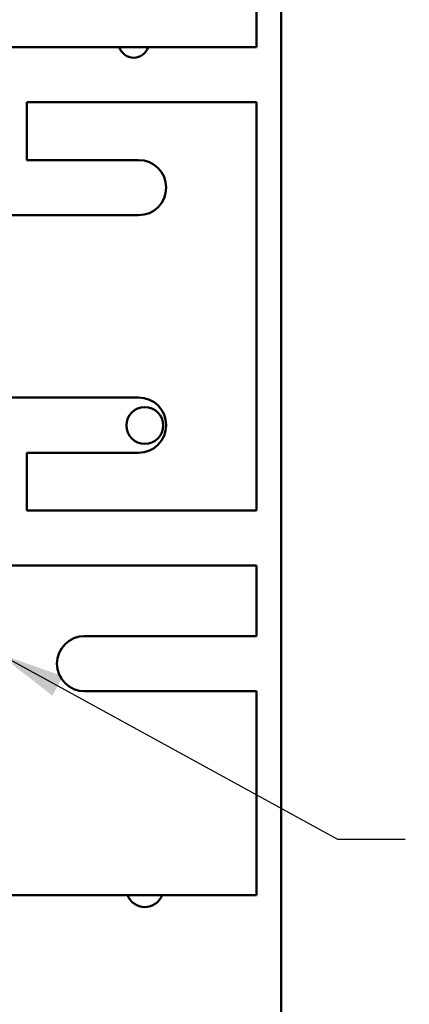
# Model space of a CAD drawing. Units: inches. Extents: x 2 to 86, y 1 to 67.
# Drawn here: x 18.5 to 20.7, y 33 to 38.7 of the extents above; entities that cross this region are included whole.
import ezdxf

# ---------------------------------------------------------------- set-up
doc = ezdxf.new("R2010")
doc.units = ezdxf.units.IN
doc.header["$LTSCALE"] = 4
doc.header["$MEASUREMENT"] = 0
doc.layers.add('Symbol (ANSI)', color=7, linetype='Continuous', lineweight=25)
doc.layers.add('Visible (ANSI)', color=7, linetype='Continuous', lineweight=50)
doc.styles.add('Note Text (ANSI)', font='tahoma.ttf')
doc.dimstyles.new('Default (ANSI)$7', dxfattribs={"dimscale": 4, "dimtxt": 0.12, "dimasz": 0.098425, "dimexe": 0.125, "dimexo": 0.0625, "dimgap": 0.031496, "dimtad": 0, "dimtih": 1, "dimtoh": 1, "dimrnd": 1e-08, "dimzin": 0, "dimdsep": 46, "dimtxsty": 'Note Text (ANSI)', "dimcen": 0.09, "dimdle": 0.393701, "dimclrd": 256, "dimclre": 256, "dimclrt": 256, "dimadec": 0, "dimazin": 1, "dimtfac": 1, "dimtofl": 0, "dimtmove": 0, "dimatfit": 3, "dimfxl": 1, "dimtolj": 1, "dimtzin": 4, "dimlwd": -1, "dimlwe": -1, "dimarcsym": 0})

msp = doc.modelspace()

# ---------------------------------------------------------------- linework, layer by layer
at = {"layer": 'Visible (ANSI)'}
for p, q in [((19.9849, 23.7297), (19.9849, 53.1468)), ((19.8421, 38.532), (19.8421, 38.9423)), ((18.3449, 38.532), (19.8421, 38.532)), ((19.8421, 38.2108), (18.5055, 38.2108)), ((18.5055, 38.2108), (18.5055, 37.8748)), ((19.8421, 35.8348), (19.8421, 38.2108)), ((18.5055, 37.8748), (19.1563, 37.8748)), ((19.1563, 37.5537), (18.3449, 37.5537)), ((18.3449, 36.492), (19.1563, 36.492)), ((19.1563, 36.1708), (18.5055, 36.1708)), ((18.5055, 36.1708), (18.5055, 35.8348)), ((18.5055, 35.8348), (19.8421, 35.8348)), ((19.8421, 35.5137), (18.3449, 35.5137)), ((19.8421, 35.1034), (19.8421, 35.5137)), ((18.8421, 35.1034), (19.8421, 35.1034)), ((19.8421, 34.7823), (18.8421, 34.7823)), ((19.8421, 33.5943), (19.8421, 34.7823)), ((18.2157, 33.5943), (19.8421, 33.5943))]:
    msp.add_line(p, q, dxfattribs=at)
msp.add_circle((19.1924, 36.3297), 0.1071, dxfattribs=at)
for centre, radius, start, end in [((19.1278, 38.5581), 0.0877, 197.32968, 342.67032), ((19.1563, 37.7143), 0.1606, 270, 90), ((19.1563, 36.3314), 0.1606, 270, 90), ((18.8421, 34.9428), 0.1606, 90, 270), ((19.1924, 33.6325), 0.1071, 200.9299, 339.0701)]:
    msp.add_arc(centre, radius, start, end, dxfattribs=at)

# ---------------------------------------------------------------- leaders
at = {"layer": 'Symbol (ANSI)', "annotation_type": 0, "has_hookline": 1, "text_width": 0.2063}
for points, hookline_direction in [([(12.903, 35.2281), (14.4897, 32.4514), (20.7089, 31.3201)], 1), ([(18.3404, 35.0019), (20.314, 33.9215), (20.7077, 33.9215)], 0)]:
    msp.add_leader(points, dimstyle='Default (ANSI)$7', override={"dimtad": 0}, dxfattribs=dict(at, hookline_direction=hookline_direction))

doc.saveas('drawing.dxf')
